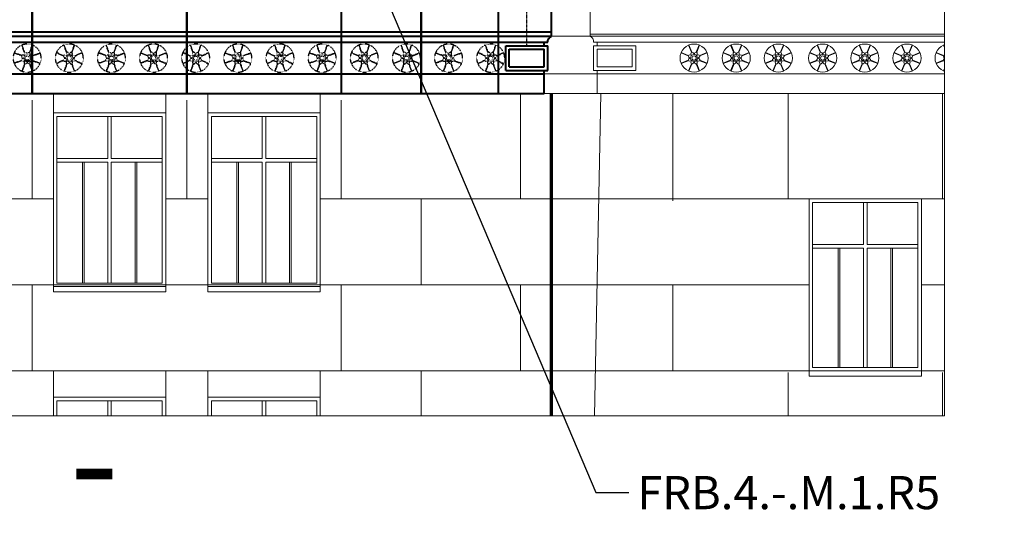
# Model space of a CAD drawing. Units: inches. Extents: x 12141 to 19112, y -11738 to 5333.
# Drawn here: x 14223 to 14783, y -11334 to -11049 of the extents above; entities that cross this region are included whole.
import ezdxf

# ---------------------------------------------------------------- set-up
doc = ezdxf.new("R2010")
doc.units = ezdxf.units.IN
doc.header["$LTSCALE"] = 0.25
doc.header["$MEASUREMENT"] = 0
doc.linetypes.add('CENTER', pattern=[2, 1.25, -0.25, 0.25, -0.25])
doc.linetypes.add('HIDDEN', pattern=[0.375, 0.25, -0.125])
for name, color, linetype, lineweight in [('DIM', 5, 'Continuous', 40), ('Final Building', 6, 'Continuous', 5), ('Stromberg Product', 7, 'Continuous', 40)]:
    doc.layers.add(name, color=color, linetype=linetype, lineweight=lineweight)
for name, color, linetype in [('Grid', 252, 'Continuous'), ('Joint Lines', 1, 'Continuous'), ('Motiff', 251, 'HIDDEN')]:
    doc.layers.add(name, color=color, linetype=linetype)
doc.styles.add('romans.shx', font='romans.shx', dxfattribs={"width": 0.75})
doc.dimstyles.new('1-16', dxfattribs={"dimscale": 0, "dimtxt": 18.8928, "dimasz": 18.890625, "dimexe": 0, "dimexo": 18.890625, "dimgap": 4.71875, "dimtad": 1, "dimtih": 1, "dimtoh": 1, "dimdec": 4, "dimzin": 0, "dimdsep": 46, "dimlunit": 4, "dimtxsty": 'romans.shx', "dimblk1": 'ARCHTICK', "dimblk2": 'ARCHTICK', "dimsah": 1, "dimcen": 0, "dimadec": 0, "dimazin": 0, "dimtfac": 1, "dimtdec": 4, "dimtofl": 0, "dimtmove": 1, "dimatfit": 3, "dimfxl": 19.1875, "dimfrac": 2, "dimtolj": 1, "dimtzin": 0, "dimarcsym": 0})

# ---------------------------------------------------------------- blocks, each defined once
blk = doc.blocks.new('circle1')
at = {"layer": 'Motiff', "color": 253}
for p, q in [((-1.49, 3.28), (-3.18, 7.34)), ((-1.26, 3.37), (-2.95, 7.44)), ((1.26, 3.37), (2.95, 7.44)), ((1.49, 3.28), (3.18, 7.34)), ((-3.37, 1.26), (-7.44, 2.95)), ((-3.28, 1.49), (-7.34, 3.18)), ((3.28, 1.49), (7.34, 3.18)), ((3.37, 1.26), (7.44, 2.95)), ((-3.37, -1.26), (-7.44, -2.95)), ((-3.28, -1.49), (-7.34, -3.18)), ((-1.49, -3.28), (-3.18, -7.34)), ((-1.26, -3.37), (-2.95, -7.44)), ((1.26, -3.37), (2.95, -7.44)), ((1.49, -3.28), (3.18, -7.34)), ((3.28, -1.49), (7.34, -3.18)), ((3.37, -1.26), (7.44, -2.95))]:
    blk.add_line(p, q, dxfattribs=at)
for points in [[(-1.41, 1.41, 0.346618), (-3.4, 1.41, -17.495889)], [(-2, 0, -0.346618), (-3.4, 1.41, 17.495889)], [(-1.41, 1.41, -0.346618), (-1.41, 3.4, 17.495889)], [(0, 2, 0.346618), (-1.41, 3.4, -17.495889)], [(0, 2, -0.346618), (1.41, 3.4, 17.495889)], [(1.41, 1.41, 0.346618), (1.41, 3.4, -17.495889)], [(1.41, 1.41, -0.346618), (3.4, 1.41, 17.495889)], [(2, 0, 0.346618), (3.4, 1.41, -17.495889)], [(-2, 0, 0.346618), (-3.4, -1.41, -17.495889)], [(-1.41, -1.41, -0.346618), (-3.4, -1.41, 17.495889)], [(-1.41, -1.41, 0.346618), (-1.41, -3.4, -17.495889)], [(0, -2, -0.346618), (-1.41, -3.4, 17.495889)], [(0, -2, 0.346618), (1.41, -3.4, -17.495889)], [(1.41, -1.41, 0.346618), (3.4, -1.41, -17.495889)], [(1.41, -1.41, -0.346618), (1.41, -3.4, 17.495889)], [(2, 0, -0.346618), (3.4, -1.41, 17.495889)]]:
    blk.add_lwpolyline(points, format="xyb", dxfattribs=at)
for radius in [2, 1.25]:
    blk.add_circle((0, 0), radius, dxfattribs=at)
for start, end in [(113.3953, 156.6047), (68.3953, 111.6047), (23.3953, 66.6047), (158.3953, 201.6047), (338.3953, 21.6047), (203.3953, 246.6047), (293.3953, 336.6047), (248.3953, 291.6047)]:
    blk.add_arc((0, 0), 8, start, end, dxfattribs=at)
blk = doc.blocks.new('_ArchTick')
at = {"color": 0, "linetype": 'ByBlock', "const_width": 0.15}
blk.add_lwpolyline([(-0.5, -0.5), (0.5, 0.5)], dxfattribs=at)

msp = doc.modelspace()

# ---------------------------------------------------------------- linework, layer by layer
at = {"layer": 'DIM'}
msp.add_lwpolyline([(14275.38526, -10627.73848, 0, 0, 0), (14275.38526, -10627.73848, 0, 0, 0), (14275.38526, -10627.73848, 0, 0, 0), (14275.38526, -11308.05639, 6, 6, 0), (14255.00516, -11308.05639, 0, 0, 0)], format="xyseb", dxfattribs=at)
at = {"layer": 'Final Building'}
for p, q in [((14547.48204, -11058.5394), (14547.48204, -11039.49099)), ((14547.48204, -11057.37099), (14749.37151, -11057.37099)), ((14525.4495, -11058.5394), (14547.48204, -11058.5394)), ((14547.48204, -11058.5394), (14749.37151, -11058.5394)), ((14551.48204, -11062.0394), (14549.48204, -11062.0394)), ((14549.48204, -11078.0394), (14549.48204, -11064.0394)), ((14551.48204, -11064.0394), (14549.48204, -11064.0394)), ((14551.48204, -11062.0394), (14749.37151, -11062.0394)), ((14551.48204, -11064.0394), (14551.48204, -11062.0394)), ((14573.48204, -11064.0394), (14551.48204, -11064.0394)), ((14573.48204, -11078.0394), (14573.48204, -11064.0394)), ((14605.25297, -11067.76289), (14603.56849, -11063.6962)), ((14605.48394, -11067.66722), (14603.79984, -11063.60143)), ((14608.00695, -11067.66722), (14609.69106, -11063.60143)), ((14608.23792, -11067.76289), (14609.92203, -11063.6971)), ((14629.25297, -11067.76289), (14627.56849, -11063.6962)), ((14629.48394, -11067.66722), (14627.79984, -11063.60143)), ((14632.00695, -11067.66722), (14633.69106, -11063.60143)), ((14632.23792, -11067.76289), (14633.92203, -11063.6971)), ((14653.25297, -11067.76289), (14651.56849, -11063.6962)), ((14653.48394, -11067.66722), (14651.79984, -11063.60143)), ((14656.00695, -11067.66722), (14657.69106, -11063.60143)), ((14656.23792, -11067.76289), (14657.92203, -11063.6971)), ((14678.50297, -11067.76289), (14676.81849, -11063.6962)), ((14678.73394, -11067.66722), (14677.04984, -11063.60143)), ((14681.25695, -11067.66722), (14682.94106, -11063.60143)), ((14681.48792, -11067.76289), (14683.17203, -11063.6971)), ((14702.50297, -11067.76289), (14700.81849, -11063.6962)), ((14702.73394, -11067.66722), (14701.04984, -11063.60143)), ((14705.25695, -11067.66722), (14706.94106, -11063.60143)), ((14705.48792, -11067.76289), (14707.17203, -11063.6971)), ((14726.50297, -11067.76289), (14724.81849, -11063.6962)), ((14726.73394, -11067.66722), (14725.04984, -11063.60143)), ((14729.25695, -11067.66722), (14730.94106, -11063.60143)), ((14729.48792, -11067.76289), (14731.17203, -11063.6971)), ((14749.37151, -11065.0313), (14748.81849, -11063.6962)), ((14749.37151, -11064.37802), (14749.04984, -11063.60143)), ((14571.48204, -11066.0394), (14551.48204, -11066.0394)), ((14551.48204, -11076.0394), (14551.48204, -11066.0394)), ((14571.48204, -11076.0394), (14571.48204, -11066.0394)), ((14603.37326, -11069.7779), (14599.30658, -11068.09342)), ((14603.46893, -11069.54693), (14599.40225, -11067.86245)), ((14610.02196, -11069.54693), (14614.08775, -11067.86282)), ((14610.11763, -11069.7779), (14614.18342, -11068.09379)), ((14627.37326, -11069.7779), (14623.30658, -11068.09342)), ((14627.46893, -11069.54693), (14623.40225, -11067.86245)), ((14634.02196, -11069.54693), (14638.08775, -11067.86282)), ((14634.11763, -11069.7779), (14638.18342, -11068.09379)), ((14651.37326, -11069.7779), (14647.30658, -11068.09342)), ((14651.46893, -11069.54693), (14647.40225, -11067.86245)), ((14658.02196, -11069.54693), (14662.08775, -11067.86282)), ((14658.11763, -11069.7779), (14662.18342, -11068.09379)), ((14676.62326, -11069.7779), (14672.55658, -11068.09342)), ((14676.71893, -11069.54693), (14672.65225, -11067.86245)), ((14683.27196, -11069.54693), (14687.33775, -11067.86282)), ((14683.36763, -11069.7779), (14687.43342, -11068.09379)), ((14700.62326, -11069.7779), (14696.55658, -11068.09342)), ((14700.71893, -11069.54693), (14696.65225, -11067.86245)), ((14707.27196, -11069.54693), (14711.33775, -11067.86282)), ((14707.36763, -11069.7779), (14711.43342, -11068.09379)), ((14724.62326, -11069.7779), (14720.55658, -11068.09342)), ((14724.71893, -11069.54693), (14720.65225, -11067.86245)), ((14731.27196, -11069.54693), (14735.33775, -11067.86282)), ((14731.36763, -11069.7779), (14735.43342, -11068.09379)), ((14748.62326, -11069.7779), (14744.55658, -11068.09342)), ((14748.71893, -11069.54693), (14744.65225, -11067.86245)), ((14603.37326, -11072.30091), (14599.30748, -11073.98501)), ((14603.46893, -11072.53188), (14599.40315, -11074.21598)), ((14605.25297, -11074.31591), (14603.56887, -11078.3817)), ((14605.48394, -11074.41158), (14603.79984, -11078.47737)), ((14608.00695, -11074.41158), (14609.69106, -11078.47737)), ((14608.23792, -11074.31591), (14609.92203, -11078.3817)), ((14610.02196, -11072.53188), (14614.08775, -11074.21598)), ((14610.11763, -11072.30091), (14614.18342, -11073.98501)), ((14627.37326, -11072.30091), (14623.30748, -11073.98501)), ((14627.46893, -11072.53188), (14623.40315, -11074.21598)), ((14629.25297, -11074.31591), (14627.56887, -11078.3817)), ((14629.48394, -11074.41158), (14627.79984, -11078.47737)), ((14632.00695, -11074.41158), (14633.69106, -11078.47737)), ((14632.23792, -11074.31591), (14633.92203, -11078.3817)), ((14634.02196, -11072.53188), (14638.08775, -11074.21598)), ((14634.11763, -11072.30091), (14638.18342, -11073.98501)), ((14651.37326, -11072.30091), (14647.30748, -11073.98501)), ((14651.46893, -11072.53188), (14647.40315, -11074.21598)), ((14653.25297, -11074.31591), (14651.56887, -11078.3817)), ((14653.48394, -11074.41158), (14651.79984, -11078.47737)), ((14656.00695, -11074.41158), (14657.69106, -11078.47737)), ((14656.23792, -11074.31591), (14657.92203, -11078.3817)), ((14658.02196, -11072.53188), (14662.08775, -11074.21598)), ((14658.11763, -11072.30091), (14662.18342, -11073.98501)), ((14676.62326, -11072.30091), (14672.55748, -11073.98501)), ((14676.71893, -11072.53188), (14672.65315, -11074.21598)), ((14678.50297, -11074.31591), (14676.81887, -11078.3817)), ((14678.73394, -11074.41158), (14677.04984, -11078.47737)), ((14681.25695, -11074.41158), (14682.94106, -11078.47737)), ((14681.48792, -11074.31591), (14683.17203, -11078.3817)), ((14683.27196, -11072.53188), (14687.33775, -11074.21598)), ((14683.36763, -11072.30091), (14687.43342, -11073.98501)), ((14700.62326, -11072.30091), (14696.55748, -11073.98501)), ((14700.71893, -11072.53188), (14696.65315, -11074.21598)), ((14702.50297, -11074.31591), (14700.81887, -11078.3817)), ((14702.73394, -11074.41158), (14701.04984, -11078.47737)), ((14705.25695, -11074.41158), (14706.94106, -11078.47737)), ((14705.48792, -11074.31591), (14707.17203, -11078.3817)), ((14707.27196, -11072.53188), (14711.33775, -11074.21598)), ((14707.36763, -11072.30091), (14711.43342, -11073.98501)), ((14724.62326, -11072.30091), (14720.55748, -11073.98501)), ((14724.71893, -11072.53188), (14720.65315, -11074.21598)), ((14726.50297, -11074.31591), (14724.81887, -11078.3817)), ((14726.73394, -11074.41158), (14725.04984, -11078.47737)), ((14729.25695, -11074.41158), (14730.94106, -11078.47737)), ((14729.48792, -11074.31591), (14731.17203, -11078.3817)), ((14731.27196, -11072.53188), (14735.33775, -11074.21598)), ((14731.36763, -11072.30091), (14735.43342, -11073.98501)), ((14748.62326, -11072.30091), (14744.55748, -11073.98501)), ((14748.71893, -11072.53188), (14744.65315, -11074.21598)), ((14521.4495, -11080.0394), (14551.48204, -11080.0394)), ((14551.48204, -11078.0394), (14549.48204, -11078.0394)), ((14571.48204, -11076.0394), (14551.48204, -11076.0394)), ((14573.48204, -11078.0394), (14551.48204, -11078.0394)), ((14551.48204, -11091.33099), (14551.48204, -11078.0394)), ((14551.48204, -11080.0394), (14749.37151, -11080.0394)), ((14749.37151, -11077.0475), (14748.81887, -11078.3817)), ((14749.37151, -11077.70078), (14749.04984, -11078.47737)), ((14241.84505, -11091.33099), (14241.84505, -11102.3109)), ((14305.84505, -11091.33099), (14305.84505, -11102.3109)), ((14329.84505, -11091.33099), (14329.84505, -11102.3109)), ((14393.84505, -11091.33099), (14393.84505, -11102.3109)), ((14507.84505, -11151.33099), (14507.84505, -11091.33099)), ((14551.48204, -11091.33099), (14521.4495, -11091.33099)), ((14549.96349, -11274.92225), (14553.55457, -11091.33099)), ((14553.55457, -11091.33099), (14551.48204, -11091.33099)), ((14553.55457, -11091.33099), (14749.37151, -11091.33099)), ((14594.73975, -11152.3109), (14594.73975, -11091.33099)), ((14660.23975, -11151.4124), (14660.23975, -11091.33099)), ((14748.23975, -11151.4124), (14748.23975, -11091.33099)), ((14229.84505, -11095.0394), (14229.84505, -11151.33099)), ((14317.84505, -11095.0394), (14317.84505, -11151.33099)), ((14405.84505, -11095.0394), (14405.84505, -11151.33099)), ((14241.84505, -11102.3109), (14241.84505, -11204.3109)), ((14241.84505, -11102.3109), (14305.84505, -11102.3109)), ((14305.84505, -11102.3109), (14305.84505, -11204.3109)), ((14329.84505, -11102.3109), (14329.84505, -11204.3109)), ((14329.84505, -11102.3109), (14393.84505, -11102.3109)), ((14393.84505, -11102.3109), (14393.84505, -11204.3109)), ((14243.84505, -11104.3109), (14243.84505, -11199.3109)), ((14243.84505, -11104.3109), (14303.84505, -11104.3109)), ((14272.84505, -11128.3109), (14272.84505, -11104.3109)), ((14274.84505, -11128.3109), (14274.84505, -11104.3109)), ((14303.84505, -11104.3109), (14303.84505, -11199.3109)), ((14331.84505, -11104.3109), (14331.84505, -11199.3109)), ((14331.84505, -11104.3109), (14391.84505, -11104.3109)), ((14360.84505, -11128.3109), (14360.84505, -11104.3109)), ((14362.84505, -11128.3109), (14362.84505, -11104.3109)), ((14391.84505, -11104.3109), (14391.84505, -11199.3109)), ((14243.84505, -11128.3109), (14272.84505, -11128.3109)), ((14243.84505, -11130.3109), (14272.84505, -11130.3109)), ((14258.34505, -11130.3109), (14258.34505, -11199.3109)), ((14259.34505, -11130.3109), (14259.34505, -11199.3109)), ((14272.84505, -11199.3109), (14272.84505, -11130.3109)), ((14274.84505, -11128.3109), (14303.84505, -11128.3109)), ((14274.84505, -11199.3109), (14274.84505, -11130.3109)), ((14274.84505, -11130.3109), (14303.84505, -11130.3109)), ((14288.34505, -11130.3109), (14288.34505, -11199.3109)), ((14289.34505, -11130.3109), (14289.34505, -11199.3109)), ((14331.84505, -11128.3109), (14360.84505, -11128.3109)), ((14331.84505, -11130.3109), (14360.84505, -11130.3109)), ((14346.34505, -11130.3109), (14346.34505, -11199.3109)), ((14347.34505, -11130.3109), (14347.34505, -11199.3109)), ((14360.84505, -11199.3109), (14360.84505, -11130.3109)), ((14362.84505, -11128.3109), (14391.84505, -11128.3109)), ((14362.84505, -11199.3109), (14362.84505, -11130.3109)), ((14362.84505, -11130.3109), (14391.84505, -11130.3109)), ((14376.34505, -11130.3109), (14376.34505, -11199.3109)), ((14377.34505, -11130.3109), (14377.34505, -11199.3109)), ((14241.84505, -11151.33099), (14126.89728, -11151.33099)), ((14222.89728, -11151.33099), (14126.89728, -11151.33099)), ((14329.84505, -11151.33099), (14305.84505, -11151.33099)), ((14393.84505, -11151.33099), (14531.84505, -11151.33099)), ((14451.31894, -11151.33099), (14451.31894, -11200.29099)), ((14749.37151, -11151.33099), (14531.84505, -11151.33099)), ((14672.23975, -11151.33099), (14672.23975, -11252.33099)), ((14672.23975, -11151.33099), (14736.23975, -11151.33099)), ((14674.23975, -11153.33099), (14674.23975, -11247.33099)), ((14674.23975, -11153.33099), (14734.23975, -11153.33099)), ((14703.23975, -11177.33099), (14703.23975, -11153.33099)), ((14705.23975, -11177.33099), (14705.23975, -11153.33099)), ((14734.23975, -11153.33099), (14734.23975, -11247.33099)), ((14736.23975, -11151.33099), (14736.23975, -11252.33099)), ((14674.23975, -11177.33099), (14703.23975, -11177.33099)), ((14674.23975, -11179.33099), (14703.23975, -11179.33099)), ((14688.73975, -11179.33099), (14688.73975, -11247.33099)), ((14689.73975, -11179.33099), (14689.73975, -11247.33099)), ((14703.23975, -11247.33099), (14703.23975, -11179.33099)), ((14705.23975, -11177.33099), (14734.23975, -11177.33099)), ((14705.23975, -11247.33099), (14705.23975, -11179.33099)), ((14705.23975, -11179.33099), (14734.23975, -11179.33099)), ((14718.73975, -11179.33099), (14718.73975, -11247.33099)), ((14719.73975, -11179.33099), (14719.73975, -11247.33099)), ((14531.84505, -11200.29099), (13569.9495, -11200.29099)), ((14229.84505, -11200.29099), (14229.84505, -11249.37099)), ((14241.84505, -11201.3109), (14305.84505, -11201.3109)), ((14241.84505, -11201.3109), (14305.84505, -11201.3109)), ((14243.84505, -11199.3109), (14303.84505, -11199.3109)), ((14329.84505, -11201.3109), (14393.84505, -11201.3109)), ((14331.84505, -11199.3109), (14391.84505, -11199.3109)), ((14405.84505, -11200.29099), (14405.84505, -11249.37099)), ((14507.84505, -11249.37099), (14507.84505, -11200.29099)), ((14672.23975, -11200.29099), (14531.84505, -11200.29099)), ((14594.73975, -11200.29099), (14594.73975, -11249.37099)), ((14736.23975, -11200.29099), (14749.37151, -11200.29099)), ((14241.84505, -11204.3109), (14305.84505, -11204.3109)), ((14329.84505, -11204.3109), (14393.84505, -11204.3109)), ((14674.23975, -11247.33099), (14734.23975, -11247.33099)), ((13569.9495, -11249.37099), (14531.84505, -11249.37099)), ((14241.84505, -11249.37099), (14241.84505, -11264.3109)), ((14305.84505, -11249.37099), (14305.84505, -11264.3109)), ((14329.84505, -11249.37099), (14329.84505, -11264.3109)), ((14393.84505, -11249.37099), (14393.84505, -11264.3109)), ((14451.31894, -11249.37099), (14451.31894, -11274.92225)), ((14672.23975, -11249.37099), (14531.84505, -11249.37099)), ((14660.23975, -11274.92225), (14660.23975, -11250.3109)), ((14672.23975, -11249.33099), (14736.23975, -11249.33099)), ((14672.23975, -11252.33099), (14736.23975, -11252.33099)), ((14749.37151, -11249.37312), (14736.23975, -11249.37312)), ((14748.23975, -11274.92225), (14748.23975, -11250.3109)), ((14241.84505, -11264.3109), (14241.84505, -11274.92225)), ((14241.84505, -11264.3109), (14305.84505, -11264.3109)), ((14241.84505, -11264.3109), (14241.84505, -11274.92225)), ((14305.84505, -11264.3109), (14305.84505, -11274.92225)), ((14329.84505, -11264.3109), (14329.84505, -11274.92225)), ((14329.84505, -11264.3109), (14393.84505, -11264.3109)), ((14393.84505, -11264.3109), (14393.84505, -11274.92225)), ((14243.84505, -11266.3109), (14243.84505, -11274.92225)), ((14243.84505, -11266.3109), (14303.84505, -11266.3109)), ((14272.84505, -11274.92225), (14272.84505, -11266.3109)), ((14274.84505, -11274.92225), (14274.84505, -11266.3109)), ((14303.84505, -11266.3109), (14303.84505, -11274.92225)), ((14331.84505, -11266.3109), (14331.84505, -11274.92225)), ((14331.84505, -11266.3109), (14391.84505, -11266.3109)), ((14360.84505, -11274.92225), (14360.84505, -11266.3109)), ((14362.84505, -11274.92225), (14362.84505, -11266.3109)), ((14391.84505, -11266.3109), (14391.84505, -11274.92225))]:
    msp.add_line(p, q, dxfattribs=at)
at = {"layer": 'Final Building', "color": 5, "lineweight": 70}
msp.add_line((14525.4495, -11274.92225), (14525.4495, -11091.33099), dxfattribs=at)
at = {"layer": 'Final Building'}
for points in [[(14749.37151, -10602.14749), (14749.37151, -10744.03089), (14783.43368, -10734.15695), (14713.99347, -10825.05442), (14749.37151, -10805.04015), (14749.37151, -11274.92225)], [(12204.088, -11274.92225), (13275.28335, -11274.92225), (13257.64863, -11232.75159), (13427.28237, -11334.46407), (13418.0048, -11274.92225), (14749.37151, -11274.92225)]]:
    msp.add_lwpolyline(points, dxfattribs=at)
for points in [[(14549.48204, -11062.0394, 0.296121948), (14547.48204, -11058.5394, 1.962749492)], [(14605.33123, -11069.62519, 0.346618013), (14603.34985, -11069.6329, -17.495889418)], [(14604.74545, -11071.0394, -0.346618013), (14603.34985, -11069.6329, 17.495889418)], [(14605.33123, -11069.62519, -0.346618013), (14605.33895, -11067.64381, 17.495889418)], [(14606.74545, -11069.0394, 0.346618013), (14605.33895, -11067.64381, -17.495889418)], [(14606.74545, -11069.0394, -0.346618013), (14608.15195, -11067.64381, 17.495889418)], [(14608.15966, -11069.62519, 0.346618013), (14608.15195, -11067.64381, -17.495889418)], [(14608.15966, -11069.62519, -0.346618013), (14610.14104, -11069.6329, 17.495889418)], [(14608.74545, -11071.0394, 0.346618013), (14610.14104, -11069.6329, -17.495889418)], [(14629.33123, -11069.62519, 0.346618013), (14627.34985, -11069.6329, -17.495889418)], [(14628.74545, -11071.0394, -0.346618013), (14627.34985, -11069.6329, 17.495889418)], [(14629.33123, -11069.62519, -0.346618013), (14629.33895, -11067.64381, 17.495889418)], [(14630.74545, -11069.0394, 0.346618013), (14629.33895, -11067.64381, -17.495889418)], [(14630.74545, -11069.0394, -0.346618013), (14632.15195, -11067.64381, 17.495889418)], [(14632.15966, -11069.62519, 0.346618013), (14632.15195, -11067.64381, -17.495889418)], [(14632.15966, -11069.62519, -0.346618013), (14634.14104, -11069.6329, 17.495889418)], [(14632.74545, -11071.0394, 0.346618013), (14634.14104, -11069.6329, -17.495889418)], [(14653.33123, -11069.62519, 0.346618013), (14651.34985, -11069.6329, -17.495889418)], [(14652.74545, -11071.0394, -0.346618013), (14651.34985, -11069.6329, 17.495889418)], [(14653.33123, -11069.62519, -0.346618013), (14653.33895, -11067.64381, 17.495889418)], [(14654.74545, -11069.0394, 0.346618013), (14653.33895, -11067.64381, -17.495889418)], [(14654.74545, -11069.0394, -0.346618013), (14656.15195, -11067.64381, 17.495889418)], [(14656.15966, -11069.62519, 0.346618013), (14656.15195, -11067.64381, -17.495889418)], [(14656.15966, -11069.62519, -0.346618013), (14658.14104, -11069.6329, 17.495889418)], [(14656.74545, -11071.0394, 0.346618013), (14658.14104, -11069.6329, -17.495889418)], [(14678.58123, -11069.62519, 0.346618013), (14676.59985, -11069.6329, -17.495889418)], [(14677.99545, -11071.0394, -0.346618013), (14676.59985, -11069.6329, 17.495889418)], [(14678.58123, -11069.62519, -0.346618013), (14678.58895, -11067.64381, 17.495889418)], [(14679.99545, -11069.0394, 0.346618013), (14678.58895, -11067.64381, -17.495889418)], [(14679.99545, -11069.0394, -0.346618013), (14681.40195, -11067.64381, 17.495889418)], [(14681.40966, -11069.62519, 0.346618013), (14681.40195, -11067.64381, -17.495889418)], [(14681.40966, -11069.62519, -0.346618013), (14683.39104, -11069.6329, 17.495889418)], [(14681.99545, -11071.0394, 0.346618013), (14683.39104, -11069.6329, -17.495889418)], [(14702.58123, -11069.62519, 0.346618013), (14700.59985, -11069.6329, -17.495889418)], [(14701.99545, -11071.0394, -0.346618013), (14700.59985, -11069.6329, 17.495889418)], [(14702.58123, -11069.62519, -0.346618013), (14702.58895, -11067.64381, 17.495889418)], [(14703.99545, -11069.0394, 0.346618013), (14702.58895, -11067.64381, -17.495889418)], [(14703.99545, -11069.0394, -0.346618013), (14705.40195, -11067.64381, 17.495889418)], [(14705.40966, -11069.62519, 0.346618013), (14705.40195, -11067.64381, -17.495889418)], [(14705.40966, -11069.62519, -0.346618013), (14707.39104, -11069.6329, 17.495889418)], [(14705.99545, -11071.0394, 0.346618013), (14707.39104, -11069.6329, -17.495889418)], [(14726.58123, -11069.62519, 0.346618013), (14724.59985, -11069.6329, -17.495889418)], [(14725.99545, -11071.0394, -0.346618013), (14724.59985, -11069.6329, 17.495889418)], [(14726.58123, -11069.62519, -0.346618013), (14726.58895, -11067.64381, 17.495889418)], [(14727.99545, -11069.0394, 0.346618013), (14726.58895, -11067.64381, -17.495889418)], [(14727.99545, -11069.0394, -0.346618013), (14729.40195, -11067.64381, 17.495889418)], [(14729.40966, -11069.62519, 0.346618013), (14729.40195, -11067.64381, -17.495889418)], [(14729.40966, -11069.62519, -0.346618013), (14731.39104, -11069.6329, 17.495889418)], [(14729.99545, -11071.0394, 0.346618013), (14731.39104, -11069.6329, -17.495889418)], [(14749.37151, -11069.30138, 0.133501039), (14748.59985, -11069.6329)], [(14749.37151, -11070.8261, -0.234077566), (14748.59985, -11069.6329)], [(14604.74545, -11071.0394, 0.346618013), (14603.34985, -11072.4459, -17.495889418)], [(14605.33123, -11072.45362, -0.346618013), (14603.34985, -11072.4459, 17.495889418)], [(14605.33123, -11072.45362, 0.346618013), (14605.33895, -11074.435, -17.495889418)], [(14606.74545, -11073.0394, -0.346618013), (14605.33895, -11074.435, 17.495889418)], [(14606.74545, -11073.0394, 0.346618013), (14608.15195, -11074.435, -17.495889418)], [(14608.15966, -11072.45362, -0.346618013), (14608.15195, -11074.435, 17.495889418)], [(14608.15966, -11072.45362, 0.346618013), (14610.14104, -11072.4459, -17.495889418)], [(14608.74545, -11071.0394, -0.346618013), (14610.14104, -11072.4459, 17.495889418)], [(14628.74545, -11071.0394, 0.346618013), (14627.34985, -11072.4459, -17.495889418)], [(14629.33123, -11072.45362, -0.346618013), (14627.34985, -11072.4459, 17.495889418)], [(14629.33123, -11072.45362, 0.346618013), (14629.33895, -11074.435, -17.495889418)], [(14630.74545, -11073.0394, -0.346618013), (14629.33895, -11074.435, 17.495889418)], [(14630.74545, -11073.0394, 0.346618013), (14632.15195, -11074.435, -17.495889418)], [(14632.15966, -11072.45362, -0.346618013), (14632.15195, -11074.435, 17.495889418)], [(14632.15966, -11072.45362, 0.346618013), (14634.14104, -11072.4459, -17.495889418)], [(14632.74545, -11071.0394, -0.346618013), (14634.14104, -11072.4459, 17.495889418)], [(14652.74545, -11071.0394, 0.346618013), (14651.34985, -11072.4459, -17.495889418)], [(14653.33123, -11072.45362, -0.346618013), (14651.34985, -11072.4459, 17.495889418)], [(14653.33123, -11072.45362, 0.346618013), (14653.33895, -11074.435, -17.495889418)], [(14654.74545, -11073.0394, -0.346618013), (14653.33895, -11074.435, 17.495889418)], [(14654.74545, -11073.0394, 0.346618013), (14656.15195, -11074.435, -17.495889418)], [(14656.15966, -11072.45362, -0.346618013), (14656.15195, -11074.435, 17.495889418)], [(14656.15966, -11072.45362, 0.346618013), (14658.14104, -11072.4459, -17.495889418)], [(14656.74545, -11071.0394, -0.346618013), (14658.14104, -11072.4459, 17.495889418)], [(14677.99545, -11071.0394, 0.346618013), (14676.59985, -11072.4459, -17.495889418)], [(14678.58123, -11072.45362, -0.346618013), (14676.59985, -11072.4459, 17.495889418)], [(14678.58123, -11072.45362, 0.346618013), (14678.58895, -11074.435, -17.495889418)], [(14679.99545, -11073.0394, -0.346618013), (14678.58895, -11074.435, 17.495889418)], [(14679.99545, -11073.0394, 0.346618013), (14681.40195, -11074.435, -17.495889418)], [(14681.40966, -11072.45362, -0.346618013), (14681.40195, -11074.435, 17.495889418)], [(14681.40966, -11072.45362, 0.346618013), (14683.39104, -11072.4459, -17.495889418)], [(14681.99545, -11071.0394, -0.346618013), (14683.39104, -11072.4459, 17.495889418)], [(14701.99545, -11071.0394, 0.346618013), (14700.59985, -11072.4459, -17.495889418)], [(14702.58123, -11072.45362, -0.346618013), (14700.59985, -11072.4459, 17.495889418)], [(14702.58123, -11072.45362, 0.346618013), (14702.58895, -11074.435, -17.495889418)], [(14703.99545, -11073.0394, -0.346618013), (14702.58895, -11074.435, 17.495889418)], [(14703.99545, -11073.0394, 0.346618013), (14705.40195, -11074.435, -17.495889418)], [(14705.40966, -11072.45362, -0.346618013), (14705.40195, -11074.435, 17.495889418)], [(14705.40966, -11072.45362, 0.346618013), (14707.39104, -11072.4459, -17.495889418)], [(14705.99545, -11071.0394, -0.346618013), (14707.39104, -11072.4459, 17.495889418)], [(14725.99545, -11071.0394, 0.346618013), (14724.59985, -11072.4459, -17.495889418)], [(14726.58123, -11072.45362, -0.346618013), (14724.59985, -11072.4459, 17.495889418)], [(14726.58123, -11072.45362, 0.346618013), (14726.58895, -11074.435, -17.495889418)], [(14727.99545, -11073.0394, -0.346618013), (14726.58895, -11074.435, 17.495889418)], [(14727.99545, -11073.0394, 0.346618013), (14729.40195, -11074.435, -17.495889418)], [(14729.40966, -11072.45362, -0.346618013), (14729.40195, -11074.435, 17.495889418)], [(14729.40966, -11072.45362, 0.346618013), (14731.39104, -11072.4459, -17.495889418)], [(14729.99545, -11071.0394, -0.346618013), (14731.39104, -11072.4459, 17.495889418)], [(14749.37151, -11071.25271, 0.234077566), (14748.59985, -11072.4459)], [(14749.37151, -11072.77742, -0.133501039), (14748.59985, -11072.4459)]]:
    msp.add_lwpolyline(points, format="xyb", dxfattribs=at)
for centre, radius in [((14606.74545, -11071.0394), 2), ((14630.74545, -11071.0394), 2), ((14654.74545, -11071.0394), 2), ((14679.99545, -11071.0394), 2), ((14703.99545, -11071.0394), 2), ((14727.99545, -11071.0394), 2), ((14606.74545, -11071.0394), 1.25), ((14630.74545, -11071.0394), 1.25), ((14654.74545, -11071.0394), 1.25), ((14679.99545, -11071.0394), 1.25), ((14703.99545, -11071.0394), 1.25), ((14727.99545, -11071.0394), 1.25)]:
    msp.add_circle(centre, radius, dxfattribs=at)
for centre, start, end in [((14606.74545, -11071.0394), 113.395283, 156.604717), ((14606.74545, -11071.0394), 68.395283, 111.604717), ((14606.74545, -11071.0394), 23.395283, 66.604717), ((14630.74545, -11071.0394), 113.395283, 156.604717), ((14630.74545, -11071.0394), 68.395283, 111.604717), ((14630.74545, -11071.0394), 23.395283, 66.604717), ((14654.74545, -11071.0394), 113.395283, 156.604717), ((14654.74545, -11071.0394), 68.395283, 111.604717), ((14654.74545, -11071.0394), 23.395283, 66.604717), ((14679.99545, -11071.0394), 113.395283, 156.604717), ((14679.99545, -11071.0394), 68.395283, 111.604717), ((14679.99545, -11071.0394), 23.395283, 66.604717), ((14703.99545, -11071.0394), 113.395283, 156.604717), ((14703.99545, -11071.0394), 68.395283, 111.604717), ((14703.99545, -11071.0394), 23.395283, 66.604717), ((14727.99545, -11071.0394), 113.395283, 156.604717), ((14727.99545, -11071.0394), 68.395283, 111.604717), ((14727.99545, -11071.0394), 23.395283, 66.604717), ((14751.99545, -11071.0394), 113.395283, 156.604717), ((14751.99545, -11071.0394), 109.1469366, 111.604717), ((14606.74545, -11071.0394), 158.395283, 201.604717), ((14606.74545, -11071.0394), 338.395283, 21.604717), ((14630.74545, -11071.0394), 158.395283, 201.604717), ((14630.74545, -11071.0394), 338.395283, 21.604717), ((14654.74545, -11071.0394), 158.395283, 201.604717), ((14654.74545, -11071.0394), 338.395283, 21.604717), ((14679.99545, -11071.0394), 158.395283, 201.604717), ((14679.99545, -11071.0394), 338.395283, 21.604717), ((14703.99545, -11071.0394), 158.395283, 201.604717), ((14703.99545, -11071.0394), 338.395283, 21.604717), ((14727.99545, -11071.0394), 158.395283, 201.604717), ((14727.99545, -11071.0394), 338.395283, 21.604717), ((14751.99545, -11071.0394), 158.395283, 201.604717), ((14606.74545, -11071.0394), 203.395283, 246.604717), ((14606.74545, -11071.0394), 293.395283, 336.604717), ((14630.74545, -11071.0394), 203.395283, 246.604717), ((14630.74545, -11071.0394), 293.395283, 336.604717), ((14654.74545, -11071.0394), 203.395283, 246.604717), ((14654.74545, -11071.0394), 293.395283, 336.604717), ((14679.99545, -11071.0394), 203.395283, 246.604717), ((14679.99545, -11071.0394), 293.395283, 336.604717), ((14703.99545, -11071.0394), 203.395283, 246.604717), ((14703.99545, -11071.0394), 293.395283, 336.604717), ((14727.99545, -11071.0394), 203.395283, 246.604717), ((14727.99545, -11071.0394), 293.395283, 336.604717), ((14751.99545, -11071.0394), 203.395283, 246.604717), ((14606.74545, -11071.0394), 248.395283, 291.604717), ((14630.74545, -11071.0394), 248.395283, 291.604717), ((14654.74545, -11071.0394), 248.395283, 291.604717), ((14679.99545, -11071.0394), 248.395283, 291.604717), ((14703.99545, -11071.0394), 248.395283, 291.604717), ((14727.99545, -11071.0394), 248.395283, 291.604717), ((14751.99545, -11071.0394), 248.395283, 250.8530634)]:
    msp.add_arc(centre, 8, start, end, dxfattribs=at)
at = {"layer": 'Grid', "linetype": 'CENTER'}
for p, q in [((14495.4495, -11064.04881), (14495.4495, -10604.17501)), ((14511.45074, -11064.04841), (14511.45074, -10604.17461))]:
    msp.add_line(p, q, dxfattribs=at)
at = {"layer": 'Joint Lines', "color": 1}
for points in [[(14229.65755, -11091.33099), (14229.65755, -11039.49099), (14230.03255, -11039.49099), (14230.03255, -11091.33099)], [(14317.65755, -11091.33099), (14317.65755, -11039.49099), (14318.03255, -11039.49099), (14318.03255, -11091.33099)], [(14405.65755, -11091.33099), (14405.65755, -11039.49099), (14406.03255, -11039.49099), (14406.03255, -11091.33099)], [(14451.03769, -11091.33099), (14451.03769, -11039.49099), (14451.41269, -11039.49099), (14451.41269, -11091.33099)], [(14495.0745, -11091.33099), (14495.0745, -11039.49099), (14495.4495, -11039.49099), (14495.4495, -11091.33099)]]:
    msp.add_lwpolyline(points, dxfattribs=at)
at = {"layer": 'Stromberg Product'}
for p, q in [((14525.4495, -11058.5394), (14525.4495, -11039.49099)), ((13563.1995, -11056.0394), (14525.4495, -11056.0394)), ((13563.1995, -11058.53947), (14525.4495, -11058.5394)), ((13567.9495, -11062.0394), (14523.05394, -11062.0394)), ((14499.4495, -11064.0394), (14521.4495, -11064.0394)), ((14499.4495, -11078.0394), (14499.4495, -11064.0394)), ((14521.4495, -11062.0394), (14523.4495, -11062.0394)), ((14521.4495, -11064.0394), (14521.4495, -11062.0394)), ((14521.4495, -11064.0394), (14523.4495, -11064.0394)), ((14523.4495, -11078.0394), (14523.4495, -11064.0394)), ((14501.4495, -11066.0394), (14521.4495, -11066.0394)), ((14501.4495, -11076.0394), (14501.4495, -11066.0394)), ((14521.4495, -11076.0394), (14521.4495, -11066.0394)), ((13567.19936, -11080.0394), (14521.4495, -11080.0394)), ((14499.4495, -11078.0394), (14521.4495, -11078.0394)), ((14501.4495, -11076.0394), (14521.4495, -11076.0394)), ((14502.49036, -11076.0394), (14520.20524, -11076.0394)), ((14521.4495, -11091.33099), (14521.4495, -11078.0394)), ((14521.4495, -11078.0394), (14523.4495, -11078.0394)), ((13569.9495, -11091.33099), (14521.4495, -11091.33099))]:
    msp.add_line(p, q, dxfattribs=at)
msp.add_lwpolyline([(14523.4495, -11062.0394, -0.296121948), (14525.4495, -11058.5394, -1.962749492)], format="xyb", dxfattribs=at)

# ---------------------------------------------------------------- block references
at = {"layer": 'Motiff'}
for p in [(14226.90797, -11071.08663), (14250.90797, -11071.08663), (14274.90797, -11071.08663), (14298.90797, -11071.08663), (14322.90797, -11071.08663), (14346.90797, -11071.08663), (14370.90797, -11071.08663), (14394.90797, -11071.08663), (14418.90797, -11071.08663), (14442.90797, -11071.08663), (14466.90797, -11071.08663), (14490.90797, -11071.08663)]:
    msp.add_blockref('circle1', p, dxfattribs=at)

# ---------------------------------------------------------------- texts
at = {"layer": 'DIM', "insert": (14574.39636, -11309.22887), "char_height": 18.8928, "attachment_point": 1, "style": 'romans.shx'}
msp.add_mtext('FRB.4.-.M.1.R5', dxfattribs=at)

# ---------------------------------------------------------------- leaders
at = {"layer": 'DIM', "annotation_type": 0, "has_hookline": 1, "hookline_direction": 0, "text_width": 157.88983}
msp.add_leader([(14384.87088, -10927.38996), (14550.78699, -11318.67527), (14569.67761, -11318.67527)], dimstyle='1-16', override={"dimscale": 1, "dimgap": -4.71875, "dimtad": 0}, dxfattribs=at)

doc.saveas('drawing.dxf')
